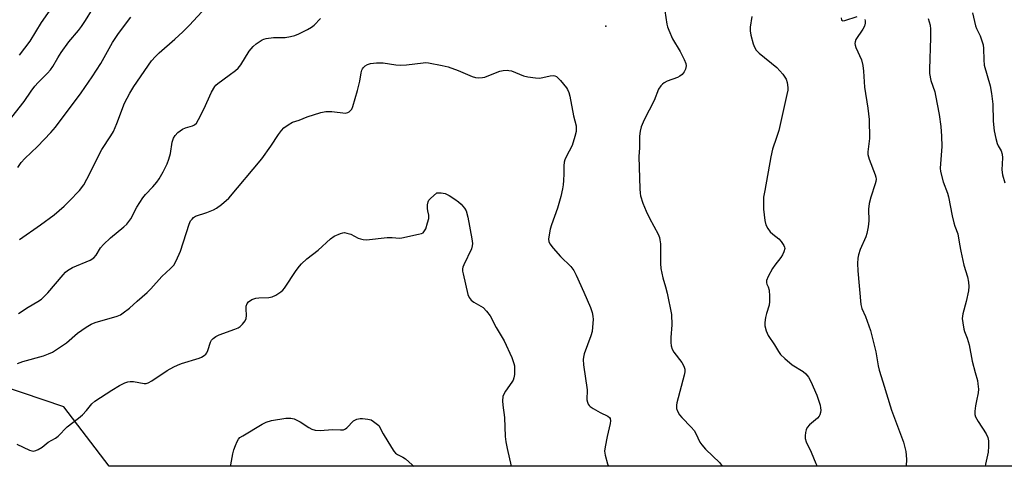
# Model space of a CAD drawing. Units: inches. Extents: x 1273765 to 1279765, y 529451 to 533452.
# Drawn here: x 1274569 to 1274898, y 529452 to 529601 of the extents above; entities that cross this region are included whole.
import ezdxf

# ---------------------------------------------------------------- set-up
doc = ezdxf.new("R2010")
doc.units = ezdxf.units.IN
doc.header["$MEASUREMENT"] = 0
for name, color, linetype in [('CNTRL-Analytical Point', 7, 'Continuous'), ('NTRL-Trees', 3, 'Continuous'), ('Undefined', 1, 'Continuous')]:
    doc.layers.add(name, color=color, linetype=linetype)

msp = doc.modelspace()

# ---------------------------------------------------------------- linework, layer by layer
at = {"layer": 'CNTRL-Analytical Point'}
msp.add_point((1274764.98, 529598.49, 434), dxfattribs=at)
at = {"layer": 'NTRL-Trees'}
msp.add_polyline3d([(1275206.56, 529451.6, 0), (1274599.15, 529451.66, 0), (1274584.11, 529471.48, 0), (1274563.38, 529478.44, 0), (1274539.25, 529477.44, 0), (1274527.13, 529480.44, 0), (1274495, 529495.5, 0), (1274357.86, 529679.87, 0), (1274345.54, 529702.45, 0), (1274350.67, 529727.08, 0), (1274475.89, 529821.51, 0), (1274579, 529909.75, 0), (1274588.37, 529922.84, 0), (1274647.5, 530005.38, 0), (1274665.09, 530062.31, 0), (1274666.89, 530070.42, 0), (1274673.23, 530098.86, 0), (1274677.36, 530117.41, 0), (1274681.66, 530136.71, 0), (1274758.57, 530161.37, 0), (1274808.91, 530181.82, 0), (1274865.02, 530211.18, 0), (1274978.28, 530310.29, 0)], dxfattribs=at)
at = {"layer": 'Undefined'}
for points, elevation in [([(1274566.66, 529568.09), (1274570.8, 529573.4), (1274573.16, 529576.84), (1274574.37, 529578.42), (1274575.51, 529579.69), (1274578.63, 529582.81), (1274579.6, 529583.9), (1274580.35, 529585.02), (1274582.01, 529587.97), (1274583.15, 529589.66), (1274585.71, 529593.22), (1274588.94, 529597.01), (1274590.01, 529598.39), (1274591.34, 529600.33), (1274593.59, 529604.14)], 428), ([(1274568.96, 529502.61), (1274572.2, 529504.71), (1274575.4, 529506.58), (1274576.57, 529507.42), (1274578.68, 529509.48), (1274583.86, 529515.54), (1274584.66, 529516.37), (1274585.32, 529516.92), (1274586.98, 529517.9), (1274592.88, 529520.44), (1274594.13, 529521.16), (1274594.89, 529522.03), (1274596.32, 529524.5), (1274597.25, 529525.63), (1274599.63, 529527.89), (1274604.12, 529531.5), (1274605.12, 529532.46), (1274606.42, 529534.19), (1274608.46, 529538.06), (1274610.45, 529541.19), (1274611.33, 529542.32), (1274613.76, 529544.83), (1274615.09, 529546.38), (1274615.89, 529547.58), (1274617.18, 529549.83), (1274618.52, 529552.5), (1274619.16, 529554.11), (1274619.66, 529556.01), (1274620.22, 529559.82), (1274620.68, 529561.06), (1274621.19, 529561.97), (1274622.14, 529562.97), (1274623.69, 529564.16), (1274624.66, 529564.61), (1274627.02, 529565.22), (1274627.72, 529565.6), (1274628.31, 529566.14), (1274629.07, 529567.37), (1274630.82, 529570.78), (1274633.38, 529576.44), (1274634.45, 529578.39), (1274634.81, 529578.81), (1274635.46, 529579.37), (1274639.29, 529582.09), (1274641.37, 529583.71), (1274642.23, 529584.48), (1274643.12, 529585.64), (1274645.94, 529590.16), (1274647.22, 529591.67), (1274648.29, 529592.64), (1274650.26, 529593.92), (1274650.78, 529594.16), (1274651.58, 529594.38), (1274654.1, 529594.69), (1274657.97, 529594.75), (1274659.73, 529595.01), (1274661.17, 529595.33), (1274662.54, 529595.88), (1274665.45, 529597.38), (1274666.72, 529598.12), (1274667.64, 529598.87), (1274669.7, 529601.03)], 434), ([(1274784.65, 529603.64), (1274785.36, 529599.11), (1274785.57, 529598.28), (1274785.97, 529597.18), (1274787.28, 529594.23), (1274789.81, 529590.07), (1274791.18, 529587.4), (1274791.69, 529586.02), (1274791.75, 529585.23), (1274791.58, 529584.17), (1274791.12, 529583.21), (1274790.46, 529582.4), (1274789.65, 529581.79), (1274788.95, 529581.41), (1274785.47, 529580.13), (1274784.47, 529579.63), (1274783.86, 529579.13), (1274783.31, 529578.55), (1274782.56, 529577.44), (1274781.11, 529573.73), (1274777.8, 529567.28), (1274776.75, 529564.9), (1274776.45, 529563.49), (1274776.25, 529561.76), (1274776.18, 529557.89), (1274776.04, 529555.02), (1274776.35, 529544.18), (1274776.45, 529542.72), (1274776.61, 529541.87), (1274777.37, 529539.37), (1274778.46, 529536.7), (1274779.52, 529534.42), (1274782.42, 529529.04), (1274782.88, 529527.95), (1274783.06, 529527.2), (1274783.19, 529525.84), (1274783.19, 529519.33), (1274783.33, 529517.57), (1274783.98, 529514.45), (1274784.89, 529511.53), (1274785.47, 529509.36), (1274786.88, 529502.22), (1274787.02, 529498.86), (1274786.66, 529494.63), (1274786.66, 529492.89), (1274786.79, 529491.76), (1274787.17, 529490.66), (1274787.74, 529489.64), (1274790.41, 529486.24), (1274791.01, 529485.01), (1274791.31, 529483.97), (1274791.33, 529483.14), (1274791.11, 529481.98), (1274788.67, 529472.81), (1274788.56, 529471.98), (1274788.62, 529470.92), (1274788.91, 529469.97), (1274789.62, 529468.79), (1274790.4, 529467.9), (1274793.51, 529464.71), (1274794.45, 529463.58), (1274795.03, 529462.57), (1274796.4, 529459.66), (1274796.98, 529458.71), (1274798.27, 529457.3), (1274803, 529452.72), (1274803.8, 529451.64)], 434), ([(1274872.55, 529601.05), (1274872.96, 529599.98), (1274873.21, 529598.88), (1274873.33, 529597.47), (1274873.4, 529594.6), (1274873.06, 529584.13), (1274873.08, 529582.64), (1274873.53, 529580.34), (1274874.78, 529576.52), (1274875.07, 529575.39), (1274876.25, 529568.96), (1274876.78, 529565.02), (1274877.07, 529561.74), (1274877.19, 529558.37), (1274876.68, 529552.56), (1274876.63, 529551.14), (1274876.71, 529550.01), (1274877.63, 529546.58), (1274878.99, 529542.81), (1274879.38, 529541.55), (1274880.6, 529535.18), (1274881.16, 529532.89), (1274881.51, 529531.75), (1274882.52, 529529.18), (1274883.01, 529525.72), (1274883.47, 529523.39), (1274884.51, 529518.77), (1274885.71, 529514.8), (1274886.04, 529513.05), (1274886.17, 529511.58), (1274886.04, 529510.11), (1274885.31, 529506.6), (1274884.13, 529502.46), (1274883.98, 529500.95), (1274884.13, 529499.47), (1274884.5, 529497.41), (1274884.74, 529496.57), (1274885.6, 529494.38), (1274886.26, 529492.09), (1274887.3, 529486.65), (1274888.22, 529482.94), (1274889, 529480.25), (1274889.21, 529479.11), (1274889.36, 529477.34), (1274889.33, 529476.17), (1274888.7, 529473.49), (1274888.38, 529471.77), (1274888.15, 529470.04), (1274888.17, 529468.92), (1274888.44, 529468.11), (1274889.29, 529466.55), (1274891.98, 529462.45), (1274892.49, 529461.18), (1274892.68, 529460.08), (1274892.71, 529458.33), (1274892.6, 529456.29), (1274891.72, 529452.33), (1274891.61, 529451.63)], 428), ([(1274568.39, 529458.93), (1274572.62, 529456.98), (1274573.42, 529456.72), (1274573.94, 529456.67), (1274574.75, 529456.86), (1274575.53, 529457.23), (1274576.79, 529458.01), (1274578.88, 529459.6), (1274581.28, 529461), (1274582.15, 529461.65), (1274585.19, 529464.77), (1274588.98, 529467.63), (1274590.29, 529468.74), (1274591.67, 529470.22), (1274593.37, 529472.41), (1274594.42, 529473.39), (1274600.09, 529477.04), (1274602.61, 529478.54), (1274604.42, 529479.47), (1274605.45, 529479.8), (1274606.23, 529479.94), (1274607.36, 529479.89), (1274610.83, 529479.25), (1274611.58, 529479.27), (1274612.25, 529479.45), (1274613.49, 529480.14), (1274618.52, 529483.58), (1274620.77, 529484.8), (1274622.05, 529485.39), (1274623.33, 529485.87), (1274629.27, 529487.66), (1274630.02, 529488), (1274630.92, 529488.56), (1274631.51, 529489.06), (1274631.81, 529489.48), (1274632.12, 529490.22), (1274632.98, 529493.06), (1274633.38, 529493.71), (1274633.95, 529494.27), (1274634.84, 529494.92), (1274635.86, 529495.44), (1274641.16, 529497.32), (1274642.24, 529497.77), (1274642.95, 529498.22), (1274643.73, 529499.02), (1274644.55, 529500.14), (1274644.89, 529500.87), (1274645, 529501.94), (1274644.9, 529504.19), (1274644.94, 529505.01), (1274645.23, 529505.92), (1274645.66, 529506.5), (1274646.84, 529507.25), (1274648.13, 529507.71), (1274649.18, 529507.83), (1274652.45, 529507.93), (1274653.58, 529508.12), (1274654.84, 529508.72), (1274656.49, 529509.83), (1274657.13, 529510.38), (1274657.7, 529511.05), (1274661.67, 529516.98), (1274662.69, 529518.34), (1274663.44, 529519.2), (1274665.21, 529520.8), (1274668.98, 529523.71), (1274673.09, 529527.51), (1274674.25, 529528.35), (1274676.4, 529529.34), (1274677.22, 529529.57), (1274677.77, 529529.6), (1274678.56, 529529.46), (1274679.89, 529529.02), (1274682.37, 529527.74), (1274683.08, 529527.46), (1274684.03, 529527.24), (1274685.1, 529527.2), (1274692.02, 529527.92), (1274693.64, 529527.92), (1274696.1, 529527.79), (1274696.94, 529527.85), (1274702.41, 529529.02), (1274703.51, 529529.34), (1274703.99, 529529.57), (1274704.51, 529530.14), (1274704.86, 529530.89), (1274705.5, 529532.85), (1274705.85, 529534.27), (1274705.87, 529535.39), (1274705.53, 529536.88), (1274705.44, 529537.69), (1274705.49, 529538.81), (1274705.69, 529539.89), (1274705.92, 529540.37), (1274706.45, 529541.01), (1274708.62, 529542.92), (1274710.02, 529542.9), (1274711.37, 529542.59), (1274712.64, 529541.93), (1274714.63, 529540.72), (1274715.83, 529539.91), (1274716.68, 529539.12), (1274717.81, 529537.8), (1274718.38, 529536.84), (1274718.93, 529534.79), (1274720.28, 529527.5), (1274720.45, 529525.97), (1274720.42, 529525.23), (1274720.13, 529524.23), (1274717.57, 529518.89), (1274717.26, 529518.08), (1274717.14, 529517.53), (1274717.16, 529516.69), (1274717.31, 529515.84), (1274718.91, 529508.98), (1274719.36, 529507.93), (1274720.05, 529507.08), (1274720.95, 529506.39), (1274723.28, 529505.08), (1274724.01, 529504.58), (1274725.19, 529503.38), (1274726.4, 529501.81), (1274728.35, 529497.94), (1274731, 529493.44), (1274733.58, 529487.9), (1274734.27, 529485.94), (1274734.47, 529485.08), (1274734.55, 529483.92), (1274734.49, 529482.19), (1274734.29, 529481.1), (1274734, 529480.39), (1274733.58, 529479.65), (1274731.53, 529476.71), (1274730.92, 529475.71), (1274730.62, 529474.91), (1274730.51, 529473.49), (1274730.61, 529472.02), (1274731.14, 529467.87), (1274731.43, 529461.58), (1274731.59, 529459.81), (1274732.04, 529457.55), (1274733.44, 529451.64)], 438)]:
    msp.add_lwpolyline(points, dxfattribs=dict(at, elevation=elevation))
for points in [[(1274569.21, 529527.29, 432), (1274576.32, 529532.14, 432), (1274580.81, 529535.47, 432), (1274584.16, 529538.46, 432), (1274585.84, 529540.06, 432), (1274589.27, 529543.63, 432), (1274590.75, 529545.54, 432), (1274591.78, 529547.39, 432), (1274596.74, 529557.34, 432), (1274599.72, 529561.88, 432), (1274600.6, 529563.35, 432), (1274601.72, 529565.99, 432), (1274604.34, 529572.76, 432), (1274606.07, 529576.16, 432), (1274607.45, 529578.4, 432), (1274613.37, 529586.92, 432), (1274614.66, 529588.4, 432), (1274615.84, 529589.6, 432), (1274621.16, 529594.16, 432), (1274623.79, 529596.57, 432), (1274626.05, 529598.88, 432), (1274631.45, 529604.74, 432)], [(1274569.27, 529588.79, 426), (1274572.83, 529593.52, 426), (1274576.61, 529599.66, 426), (1274580.87, 529605.72, 426)], [(1274568.75, 529551.31, 430), (1274569.83, 529552.95, 430), (1274571.04, 529554.27, 430), (1274575.32, 529558.38, 430), (1274579.74, 529563.03, 430), (1274581.25, 529564.76, 430), (1274589.82, 529576.28, 430), (1274593.47, 529581.57, 430), (1274596.36, 529586.02, 430), (1274600.31, 529593.02, 430), (1274602.28, 529595.99, 430), (1274606.42, 529601.51, 430)], [(1274813.7, 529601.68, 432), (1274813.17, 529598.19, 432), (1274813.17, 529596.92, 432), (1274813.42, 529595.47, 432), (1274814.15, 529592.6, 432), (1274814.59, 529591.51, 432), (1274815.18, 529590.5, 432), (1274816.16, 529589.46, 432), (1274822.05, 529584.66, 432), (1274824.06, 529582.46, 432), (1274824.78, 529581.52, 432), (1274825.17, 529580.76, 432), (1274825.47, 529579.68, 432), (1274825.71, 529577.99, 432), (1274825.71, 529577.14, 432), (1274825.46, 529575.68, 432), (1274822.71, 529563.66, 432), (1274822.01, 529561.31, 432), (1274820.65, 529557.41, 432), (1274820.03, 529554.91, 432), (1274818.01, 529543.7, 432), (1274817.66, 529541.39, 432), (1274817.57, 529539.15, 432), (1274817.62, 529537.44, 432), (1274818.06, 529533.61, 432), (1274818.41, 529532.21, 432), (1274819.05, 529530.96, 432), (1274819.86, 529529.83, 432), (1274820.69, 529529.07, 432), (1274822.72, 529527.49, 432), (1274823.51, 529526.67, 432), (1274824.43, 529525.26, 432), (1274824.63, 529524.76, 432), (1274824.69, 529524.25, 432), (1274824.46, 529523.22, 432), (1274824.01, 529522.21, 432), (1274823.38, 529521.26, 432), (1274821.45, 529518.76, 432), (1274820.63, 529517.58, 432), (1274819.19, 529514.95, 432), (1274818.63, 529513.64, 432), (1274818.59, 529512.88, 432), (1274818.75, 529512.42, 432), (1274819.2, 529511.53, 432), (1274819.46, 529510.43, 432), (1274819.61, 529508.36, 432), (1274819.63, 529506.57, 432), (1274819.46, 529505.41, 432), (1274818.61, 529502.59, 432), (1274818.29, 529501.22, 432), (1274818.01, 529499.56, 432), (1274818.02, 529498.46, 432), (1274818.51, 529496.84, 432), (1274819.21, 529495.27, 432), (1274821.33, 529492.18, 432), (1274822.58, 529489.91, 432), (1274823.24, 529488.96, 432), (1274824.73, 529487.52, 432), (1274827.23, 529485.41, 432), (1274830.89, 529483.29, 432), (1274831.71, 529482.51, 432), (1274832.6, 529481.4, 432), (1274833.41, 529479.87, 432), (1274835.37, 529475.35, 432), (1274835.99, 529473.7, 432), (1274836.52, 529472, 432), (1274836.7, 529471.14, 432), (1274836.72, 529470.33, 432), (1274836.65, 529469.52, 432), (1274836.44, 529468.77, 432), (1274836.18, 529468.32, 432), (1274835.63, 529467.69, 432), (1274832.92, 529465.39, 432), (1274832.18, 529464.54, 432), (1274831.85, 529463.75, 432), (1274831.65, 529462.9, 432), (1274831.49, 529461.74, 432), (1274831.5, 529460.88, 432), (1274831.84, 529459.77, 432), (1274833.51, 529456.26, 432), (1274835.1, 529452.5, 432), (1274835.57, 529451.63, 432)], [(1274843.55, 529601.24, 430), (1274843.61, 529600.61, 430), (1274843.7, 529600.47, 430), (1274844.05, 529600.31, 430), (1274844.77, 529600.34, 430), (1274848.92, 529601.69, 430)], [(1274851.4, 529600.76, 430), (1274851.57, 529600.27, 430), (1274851.59, 529599.52, 430), (1274851.3, 529598.53, 430), (1274850.73, 529597.5, 430), (1274848.48, 529594.04, 430), (1274848.19, 529593.26, 430), (1274848.15, 529592.72, 430), (1274848.22, 529592.17, 430), (1274848.49, 529591.34, 430), (1274850.37, 529587.26, 430), (1274850.8, 529585.36, 430), (1274851.03, 529583.44, 430), (1274851.32, 529578.12, 430), (1274852.47, 529571.14, 430), (1274852.94, 529567.33, 430), (1274852.95, 529560.98, 430), (1274852.48, 529556.58, 430), (1274852.47, 529555.71, 430), (1274852.86, 529554.1, 430), (1274854.86, 529548.87, 430), (1274855.11, 529548.04, 430), (1274855.18, 529547.48, 430), (1274855.1, 529546.66, 430), (1274854.9, 529545.84, 430), (1274853.43, 529541.44, 430), (1274852.87, 529539.31, 430), (1274852.69, 529537.37, 430), (1274852.8, 529533.49, 430), (1274852.53, 529531.52, 430), (1274852.1, 529529.28, 430), (1274851.76, 529528.19, 430), (1274849.92, 529523.9, 430), (1274849.35, 529522.21, 430), (1274849.1, 529521.06, 430), (1274849.03, 529519.28, 430), (1274849.07, 529516.88, 430), (1274850.14, 529505.64, 430), (1274850.43, 529504.3, 430), (1274851.71, 529501.63, 430), (1274853.33, 529496.91, 430), (1274855.16, 529489.75, 430), (1274855.85, 529485.12, 430), (1274856.2, 529483.72, 430), (1274857.49, 529479.77, 430), (1274860.4, 529470.3, 430), (1274864.36, 529459.65, 430), (1274865.13, 529456.55, 430), (1274865.31, 529453.96, 430), (1274865.28, 529451.63, 430)], [(1274887.38, 529602.96, 426), (1274888.34, 529598.56, 426), (1274888.68, 529597.75, 426), (1274889.95, 529595.28, 426), (1274890.52, 529593.63, 426), (1274890.89, 529592.23, 426), (1274891.03, 529591.06, 426), (1274891.13, 529587.23, 426), (1274891.32, 529585.52, 426), (1274893.28, 529578.53, 426), (1274893.76, 529575.97, 426), (1274894.14, 529572.48, 426), (1274894.3, 529566.73, 426), (1274894.59, 529563.54, 426), (1274895.17, 529561.02, 426), (1274895.64, 529559.36, 426), (1274895.95, 529558.6, 426), (1274896.95, 529556.83, 426), (1274897.32, 529555.76, 426), (1274897.38, 529554.6, 426), (1274897.22, 529550.54, 426), (1274897.36, 529548.85, 426), (1274898.23, 529546.19, 426)], [(1274568.55, 529485.96, 436), (1274570.35, 529486.6, 436), (1274577.27, 529488.46, 436), (1274578.92, 529489.1, 436), (1274580.25, 529489.74, 436), (1274585.01, 529492.77, 436), (1274588.67, 529495.98, 436), (1274591.5, 529498.01, 436), (1274593.21, 529499.07, 436), (1274594.57, 529499.57, 436), (1274601.89, 529501.7, 436), (1274602.95, 529502.16, 436), (1274603.92, 529502.77, 436), (1274605.98, 529504.34, 436), (1274608.57, 529506.69, 436), (1274611.92, 529509.57, 436), (1274613.12, 529510.82, 436), (1274616.73, 529514.98, 436), (1274619.65, 529517.56, 436), (1274620.75, 529518.75, 436), (1274621.6, 529520.22, 436), (1274622.98, 529523.4, 436), (1274625.94, 529532.39, 436), (1274626.4, 529533.47, 436), (1274626.85, 529534.13, 436), (1274627.39, 529534.66, 436), (1274628.04, 529535.07, 436), (1274631.81, 529536.33, 436), (1274633.99, 529537.21, 436), (1274635.03, 529537.73, 436), (1274636.68, 529538.98, 436), (1274639.13, 529541.14, 436), (1274650.11, 529554.2, 436), (1274653.11, 529558.43, 436), (1274655.75, 529562.39, 436), (1274656.75, 529563.71, 436), (1274657.49, 529564.52, 436), (1274658.9, 529565.55, 436), (1274660.43, 529566.4, 436), (1274662.57, 529567.17, 436), (1274665.31, 529568.28, 436), (1274669.83, 529569.7, 436), (1274671.47, 529569.96, 436), (1274673.57, 529570.03, 436), (1274678.08, 529569.51, 436), (1274678.84, 529569.64, 436), (1274679.29, 529569.87, 436), (1274679.69, 529570.18, 436), (1274680.16, 529570.83, 436), (1274680.48, 529571.64, 436), (1274682.12, 529577.07, 436), (1274682.91, 529580.13, 436), (1274683.33, 529582.93, 436), (1274683.52, 529583.76, 436), (1274683.73, 529584.26, 436), (1274684.06, 529584.67, 436), (1274684.68, 529585.2, 436), (1274685.38, 529585.66, 436), (1274686.4, 529586.07, 436), (1274688.38, 529586.26, 436), (1274690.66, 529586.23, 436), (1274694.93, 529585.6, 436), (1274696.37, 529585.49, 436), (1274698.42, 529585.64, 436), (1274704.01, 529586.27, 436), (1274704.89, 529586.32, 436), (1274705.76, 529586.26, 436), (1274710.36, 529585.38, 436), (1274712.35, 529584.91, 436), (1274715.66, 529583.67, 436), (1274720.32, 529581.65, 436), (1274721.44, 529581.37, 436), (1274722.61, 529581.3, 436)], [(1274722.61, 529581.3, 436), (1274723.78, 529581.36, 436), (1274724.63, 529581.52, 436), (1274728.71, 529583.18, 436), (1274729.55, 529583.44, 436), (1274730.67, 529583.65, 436), (1274732.09, 529583.78, 436), (1274732.65, 529583.74, 436), (1274733.47, 529583.53, 436), (1274737.53, 529581.9, 436), (1274738.95, 529581.59, 436), (1274741.54, 529581.2, 436), (1274742.97, 529581.18, 436), (1274746.4, 529581.94, 436), (1274747.51, 529582.01, 436), (1274748.01, 529581.9, 436), (1274748.47, 529581.67, 436), (1274749.11, 529581.15, 436), (1274749.89, 529580.32, 436), (1274751.91, 529577.91, 436), (1274752.21, 529577.36, 436), (1274752.6, 529576.37, 436), (1274752.99, 529575.14, 436), (1274754.23, 529568.59, 436), (1274755.03, 529565.26, 436), (1274755.12, 529564.44, 436), (1274755.08, 529563.36, 436), (1274754.69, 529561.68, 436), (1274753.72, 529558.66, 436), (1274751.79, 529554.87, 436), (1274751.34, 529553.84, 436), (1274751.09, 529553.05, 436), (1274750.97, 529551.88, 436), (1274750.97, 529549.2, 436), (1274750.88, 529546.97, 436), (1274750.76, 529545.57, 436), (1274750.52, 529544.16, 436), (1274749.97, 529541.63, 436), (1274748.89, 529537.71, 436), (1274746.85, 529532.15, 436), (1274746.42, 529530.73, 436), (1274745.93, 529528.22, 436), (1274745.87, 529527.42, 436), (1274745.93, 529526.66, 436), (1274746.29, 529525.81, 436), (1274747.36, 529524.44, 436), (1274749.9, 529521.58, 436), (1274753.25, 529518.28, 436), (1274754.27, 529516.95, 436), (1274755.09, 529515.37, 436), (1274757.67, 529509.75, 436), (1274759.88, 529504.55, 436), (1274760.44, 529502.88, 436), (1274760.68, 529501.71, 436), (1274760.73, 529500.57, 436), (1274760.57, 529497.99, 436), (1274760.37, 529496.58, 436), (1274759.96, 529495.18, 436), (1274757.78, 529489.09, 436), (1274757.51, 529488.02, 436), (1274757.42, 529487.25, 436), (1274757.55, 529485.5, 436), (1274758.76, 529477.11, 436), (1274758.7, 529473.82, 436), (1274758.83, 529473.02, 436), (1274759.08, 529472.29, 436), (1274759.37, 529471.87, 436), (1274759.78, 529471.5, 436), (1274760.74, 529470.87, 436), (1274763.07, 529469.56, 436), (1274765.64, 529468.38, 436), (1274766.22, 529467.92, 436), (1274766.45, 529467.52, 436), (1274766.55, 529466.74, 436), (1274766.46, 529465.9, 436), (1274765.43, 529461.56, 436), (1274764.75, 529458.13, 436), (1274764.57, 529456.7, 436), (1274764.75, 529455.26, 436), (1274765.57, 529452.39, 436), (1274765.92, 529451.64, 436)], [(1274639.8, 529451.65, 440), (1274639.86, 529452.05, 440), (1274640.48, 529455.72, 440), (1274640.82, 529457.11, 440), (1274641.32, 529458.51, 440), (1274641.89, 529459.86, 440), (1274642.33, 529460.61, 440), (1274642.85, 529461.16, 440), (1274643.77, 529461.81, 440), (1274650.31, 529465.64, 440), (1274651.58, 529466.28, 440), (1274653.39, 529466.86, 440), (1274658.12, 529467.7, 440), (1274659.84, 529467.7, 440), (1274660.93, 529467.44, 440), (1274662.98, 529466.42, 440), (1274665.9, 529464.55, 440), (1274666.85, 529464.04, 440), (1274668, 529463.71, 440), (1274669.63, 529463.58, 440)], [(1274669.63, 529463.58, 440), (1274673.71, 529463.92, 440), (1274676.47, 529463.73, 440), (1274677.44, 529463.82, 440), (1274678.1, 529464.11, 440), (1274678.54, 529464.46, 440), (1274680.72, 529466.72, 440), (1274681.15, 529467.03, 440), (1274681.89, 529467.36, 440), (1274682.95, 529467.6, 440), (1274683.81, 529467.6, 440), (1274685.52, 529467.38, 440), (1274686.61, 529467.08, 440), (1274687.44, 529466.59, 440), (1274689.18, 529465.18, 440), (1274690.68, 529462.46, 440), (1274693.46, 529457.86, 440), (1274694.26, 529456.62, 440), (1274694.81, 529455.96, 440), (1274695.47, 529455.48, 440), (1274697.27, 529454.68, 440), (1274698.15, 529454.11, 440), (1274700.33, 529452.09, 440), (1274700.87, 529451.65, 440)]]:
    msp.add_polyline3d(points, dxfattribs=at)

doc.saveas('drawing.dxf')
